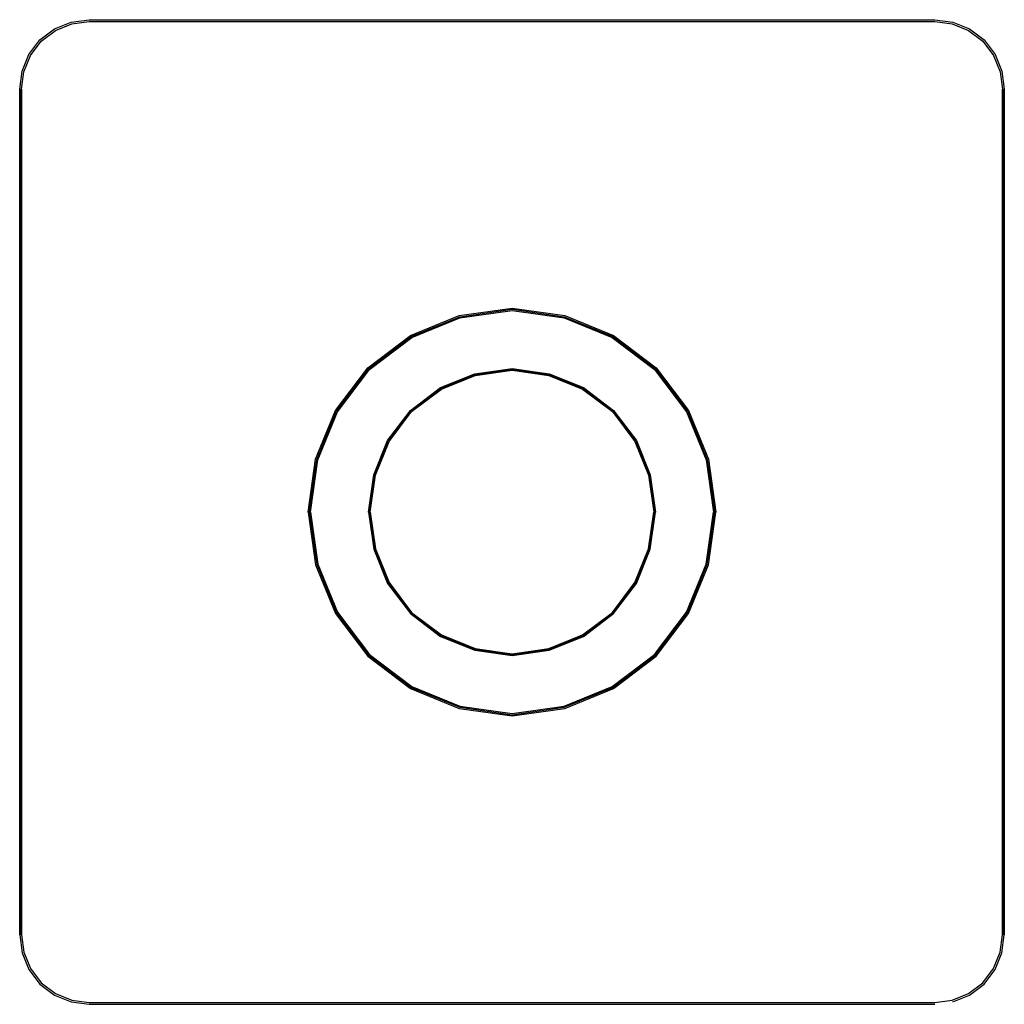
# Model space of a CAD drawing. Extents: x 0 to 170, y 0 to 170.
import ezdxf

# ---------------------------------------------------------------- set-up
doc = ezdxf.new("R2010")
doc.units = 0
doc.header["$MEASUREMENT"] = 0
doc.layers.get('0').update_dxf_attribs({"linetype": 'CONTINUOUS'})

msp = doc.modelspace()

# ---------------------------------------------------------------- linework, layer by layer
for p, q in [((8.9, 169.6), (12, 170)), ((12, 170), (85, 170)), ((12, 170), (85, 170)), ((85, 170), (158, 170)), ((158, 170), (161.1, 169.6)), ((3.5, 166.5), (6, 168.4)), ((6, 168.4), (8.9, 169.6)), ((6.15924, 168.141), (8.97678, 169.259)), ((8.97678, 169.259), (12, 169.7)), ((12, 169.7), (85, 169.7)), ((12, 169.7), (85, 169.7)), ((85, 169.7), (158, 169.7)), ((158, 169.7), (161.023, 169.259)), ((161.023, 169.259), (163.841, 168.141)), ((161.1, 169.6), (164, 168.4)), ((164, 168.4), (166.5, 166.5)), ((3.7, 166.3), (6.15924, 168.141)), ((163.841, 168.141), (166.3, 166.3)), ((1.6, 164), (3.5, 166.5)), ((1.8594, 163.841), (3.7, 166.3)), ((166.3, 166.3), (168.141, 163.841)), ((166.5, 166.5), (168.4, 164)), ((0.4, 161.1), (1.6, 164)), ((0.4, 161.1), (1.6, 164)), ((0.7411, 161.023), (1.8594, 163.841)), ((168.141, 163.841), (169.259, 161.023)), ((168.4, 164), (169.6, 161.1)), ((0, 158), (0.4, 161.1)), ((0.3, 158), (0.7411, 161.023)), ((0.3, 158), (0.7411, 161.023)), ((169.259, 161.023), (169.7, 158)), ((169.6, 161.1), (170, 158)), ((0, 158), (0, 85)), ((0, 85), (0, 158)), ((0.3, 158), (0.3, 85)), ((0.3, 85), (0.3, 158)), ((169.7, 85), (169.7, 158)), ((169.7, 158), (169.7, 85)), ((170, 85), (170, 158)), ((170, 158), (170, 85)), ((75.9, 118.9), (85, 120.2)), ((76, 118.7), (85, 120)), ((76, 118.5), (85, 119.8)), ((85, 120.2), (94.1, 118.9)), ((85, 120), (94, 118.7)), ((85, 119.8), (94, 118.5)), ((67.5, 115.5), (75.9, 118.9)), ((67.6, 115.3), (76, 118.7)), ((67.7, 115.1), (76, 118.5)), ((94, 118.7), (102.4, 115.3)), ((94, 118.5), (102.3, 115.1)), ((94.1, 118.9), (102.5, 115.5)), ((60.1, 109.9), (67.5, 115.5)), ((60.3, 109.7), (67.6, 115.3)), ((60.4, 109.6), (67.7, 115.1)), ((102.3, 115.1), (109.6, 109.6)), ((102.4, 115.3), (109.7, 109.7)), ((102.5, 115.5), (109.9, 109.9)), ((54.5, 102.5), (60.1, 109.9)), ((54.7, 102.4), (60.3, 109.7)), ((54.9, 102.3), (60.4, 109.6)), ((72.6761, 106.479), (78.5915, 108.873)), ((78.5915, 108.873), (85, 109.789)), ((78.662, 108.732), (85, 109.648)), ((78.662, 108.592), (85, 109.507)), ((85, 109.789), (91.4085, 108.873)), ((85, 109.648), (91.338, 108.732)), ((85, 109.507), (91.338, 108.592)), ((91.4085, 108.873), (97.3239, 106.479)), ((109.6, 109.6), (115.1, 102.3)), ((109.7, 109.7), (115.3, 102.4)), ((109.9, 109.9), (115.5, 102.5)), ((72.7465, 106.338), (78.662, 108.732)), ((72.8169, 106.197), (78.662, 108.592)), ((91.338, 108.732), (97.2535, 106.338)), ((91.338, 108.592), (97.1831, 106.197)), ((67.4648, 102.535), (72.6761, 106.479)), ((67.6056, 102.394), (72.7465, 106.338)), ((67.6761, 102.324), (72.8169, 106.197)), ((97.1831, 106.197), (102.324, 102.324)), ((97.2535, 106.338), (102.394, 102.394)), ((97.3239, 106.479), (102.535, 102.535)), ((51.1, 94.1), (54.5, 102.5)), ((51.3, 94), (54.7, 102.4)), ((51.5, 94), (54.9, 102.3)), ((63.5211, 97.3239), (67.4648, 102.535)), ((63.662, 97.2535), (67.6056, 102.394)), ((63.8028, 97.1831), (67.6761, 102.324)), ((102.324, 102.324), (106.197, 97.1831)), ((102.394, 102.394), (106.338, 97.2535)), ((102.535, 102.535), (106.479, 97.3239)), ((115.1, 102.3), (118.5, 94)), ((115.3, 102.4), (118.7, 94)), ((115.5, 102.5), (118.9, 94.1)), ((61.1268, 91.4085), (63.5211, 97.3239)), ((61.2676, 91.338), (63.662, 97.2535)), ((61.4085, 91.338), (63.8028, 97.1831)), ((106.197, 97.1831), (108.592, 91.338)), ((106.338, 97.2535), (108.732, 91.338)), ((106.479, 97.3239), (108.873, 91.4085)), ((49.8, 85), (51.1, 94.1)), ((50, 85), (51.3, 94)), ((50.2, 85), (51.5, 94)), ((118.5, 94), (119.8, 85)), ((118.7, 94), (120, 85)), ((118.9, 94.1), (120.2, 85)), ((60.2113, 85), (61.1268, 91.4085)), ((60.3521, 85), (61.2676, 91.338)), ((60.493, 85), (61.4085, 91.338)), ((108.592, 91.338), (109.507, 85)), ((108.732, 91.338), (109.648, 85)), ((108.873, 91.4085), (109.789, 85)), ((0, 85), (0, 12)), ((0, 12), (0, 85)), ((0.3, 85), (0.3, 12)), ((0.3, 12), (0.3, 85)), ((49.8, 85), (51.1, 75.9)), ((50, 85), (51.3, 76)), ((50.2, 85), (51.5, 76)), ((60.2113, 85), (61.1268, 78.5915)), ((60.3521, 85), (61.2676, 78.662)), ((60.493, 85), (61.4085, 78.662)), ((108.592, 78.662), (109.507, 85)), ((108.732, 78.662), (109.648, 85)), ((108.873, 78.5915), (109.789, 85)), ((118.5, 76), (119.8, 85)), ((118.7, 76), (120, 85)), ((118.9, 75.9), (120.2, 85)), ((169.7, 12), (169.7, 85)), ((169.7, 85), (169.7, 12)), ((170, 12), (170, 85)), ((170, 85), (170, 12)), ((61.1268, 78.5915), (63.5211, 72.6761)), ((61.2676, 78.662), (63.662, 72.7465)), ((61.4085, 78.662), (63.8028, 72.8169)), ((106.197, 72.8169), (108.592, 78.662)), ((106.338, 72.7465), (108.732, 78.662)), ((106.479, 72.6761), (108.873, 78.5915)), ((51.1, 75.9), (54.5, 67.5)), ((51.3, 76), (54.7, 67.6)), ((51.5, 76), (54.9, 67.7)), ((115.1, 67.7), (118.5, 76)), ((115.3, 67.6), (118.7, 76)), ((115.5, 67.5), (118.9, 75.9)), ((63.5211, 72.6761), (67.4648, 67.4648)), ((63.662, 72.7465), (67.6056, 67.6056)), ((63.8028, 72.8169), (67.6761, 67.6761)), ((102.324, 67.6761), (106.197, 72.8169)), ((102.394, 67.6056), (106.338, 72.7465)), ((102.535, 67.4648), (106.479, 72.6761)), ((54.5, 67.5), (60.1, 60.1)), ((54.7, 67.6), (60.3, 60.3)), ((54.9, 67.7), (60.4, 60.4)), ((67.4648, 67.4648), (72.6761, 63.5211)), ((67.6056, 67.6056), (72.7465, 63.662)), ((67.6761, 67.6761), (72.8169, 63.8028)), ((97.1831, 63.8028), (102.324, 67.6761)), ((97.2535, 63.662), (102.394, 67.6056)), ((97.3239, 63.5211), (102.535, 67.4648)), ((109.6, 60.4), (115.1, 67.7)), ((109.7, 60.3), (115.3, 67.6)), ((109.9, 60.1), (115.5, 67.5)), ((72.6761, 63.5211), (78.5915, 61.1268)), ((72.7465, 63.662), (78.662, 61.2676)), ((72.8169, 63.8028), (78.662, 61.4085)), ((91.338, 61.4085), (97.1831, 63.8028)), ((91.338, 61.2676), (97.2535, 63.662)), ((91.4085, 61.1268), (97.3239, 63.5211)), ((78.662, 61.4085), (85, 60.493)), ((78.662, 61.2676), (85, 60.3521)), ((85, 60.493), (91.338, 61.4085)), ((85, 60.3521), (91.338, 61.2676)), ((60.1, 60.1), (67.5, 54.5)), ((60.3, 60.3), (67.6, 54.7)), ((60.4, 60.4), (67.7, 54.9)), ((78.5915, 61.1268), (85, 60.2113)), ((85, 60.2113), (91.4085, 61.1268)), ((102.3, 54.9), (109.6, 60.4)), ((102.4, 54.7), (109.7, 60.3)), ((102.5, 54.5), (109.9, 60.1)), ((67.5, 54.5), (75.9, 51.1)), ((67.6, 54.7), (76, 51.3)), ((67.7, 54.9), (76, 51.5)), ((94, 51.5), (102.3, 54.9)), ((94, 51.3), (102.4, 54.7)), ((94.1, 51.1), (102.5, 54.5)), ((75.9, 51.1), (85, 49.8)), ((76, 51.5), (85, 50.2)), ((76, 51.3), (85, 50)), ((85, 50.2), (94, 51.5)), ((85, 50), (94, 51.3)), ((85, 49.8), (94.1, 51.1)), ((0, 12), (0.4, 8.9)), ((0.3, 12), (0.7411, 8.97678)), ((0.3, 12), (0.7411, 8.97678)), ((169.259, 8.97678), (169.7, 12)), ((169.6, 8.9), (170, 12)), ((0.4, 8.9), (1.6, 6)), ((0.4, 8.9), (1.6, 6)), ((0.4, 8.9), (1.6, 6)), ((0.4, 8.9), (1.6, 6)), ((0.7411, 8.97678), (1.8594, 6.15924)), ((168.141, 6.15924), (169.259, 8.97678)), ((168.4, 6), (169.6, 8.9)), ((168.4, 6), (169.6, 8.9)), ((1.6, 6), (3.5, 3.5)), ((1.6, 6), (3.5, 3.5)), ((1.8594, 6.15924), (3.7, 3.7)), ((166.3, 3.7), (168.141, 6.15924)), ((166.5, 3.5), (168.4, 6)), ((3.5, 3.5), (6, 1.6)), ((3.7, 3.7), (6.15924, 1.8594)), ((163.841, 1.8594), (166.3, 3.7)), ((164, 1.6), (166.5, 3.5)), ((6.15924, 1.8594), (8.97678, 0.7411)), ((161.023, 0.7411), (163.841, 1.8594)), ((6, 1.6), (8.9, 0.4)), ((6, 1.6), (8.9, 0.4)), ((8.9, 0.4), (12, 0)), ((8.9, 0.4), (12, 0)), ((8.97678, 0.7411), (12, 0.3)), ((12, 0.3), (85, 0.3)), ((12, 0.3), (85, 0.3)), ((12, 0), (85, 0)), ((12, 0), (85, 0)), ((85, 0.3), (158, 0.3)), ((85, 0), (158, 0)), ((158, 0.3), (161.023, 0.7411)), ((161.1, 0.4), (164, 1.6)), ((161.1, 0.4), (164, 1.6))]:
    msp.add_line(p, q)

doc.saveas('drawing.dxf')
